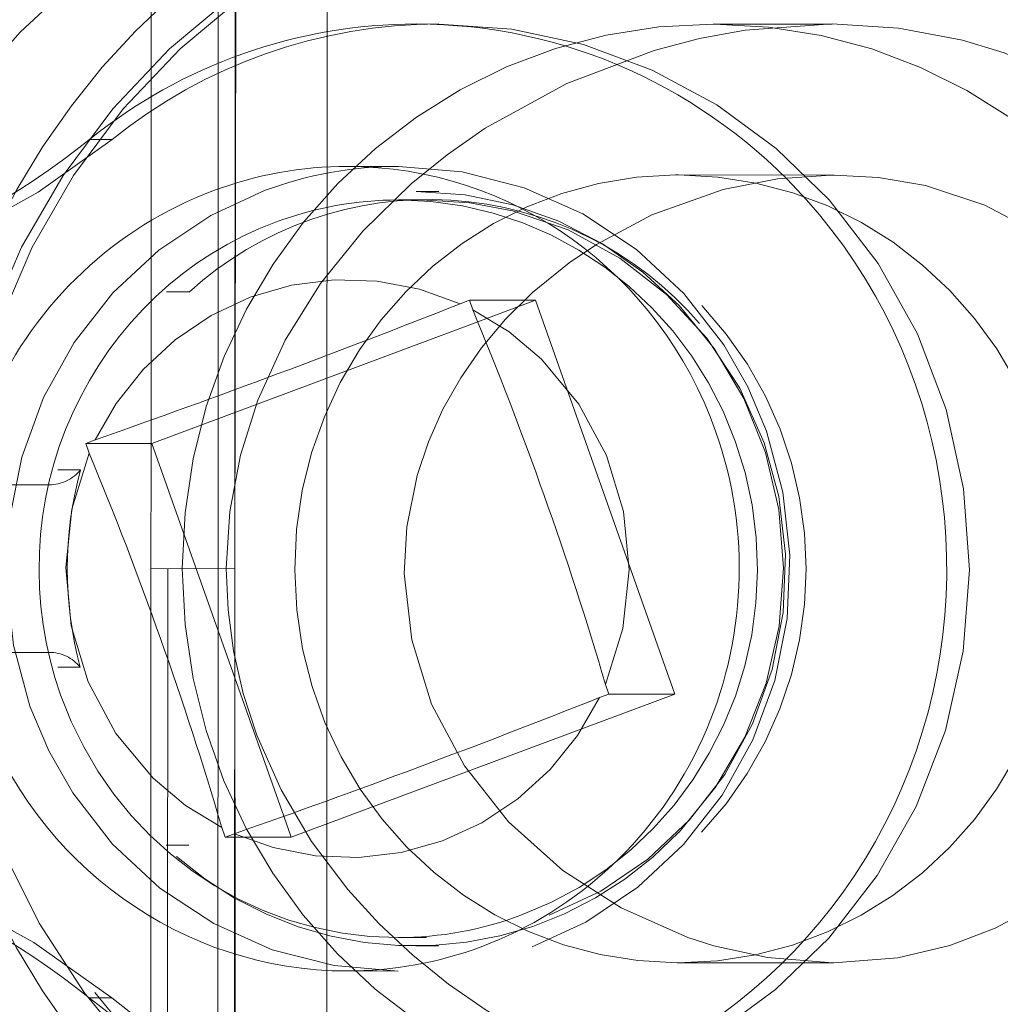
# Model space of a CAD drawing. Units: millimetres. Extents: x 3051 to 77024, y 2665 to 26748.
# Drawn here: x 68006 to 68007, y 14959 to 14960 of the extents above; entities that cross this region are included whole.
import ezdxf

# ---------------------------------------------------------------- set-up
doc = ezdxf.new("R2010")
doc.units = ezdxf.units.MM
doc.header["$LTSCALE"] = 100
doc.linetypes.add('DASHED', pattern=[19.049999999999997, 12.7, -6.35])

# ---------------------------------------------------------------- blocks, each defined once
blk = doc.blocks.new('*U2470')
at = {"linetype": 'DASHED', "lineweight": 5, "ltscale": 0.018670654296875}
for p, q in [((11.50000095367432, 670.2842712402344), (11.50000095367432, 671.0310974121094)), ((13.5, 671.0310974121094), (13.5, 670.2842712402344))]:
    blk.add_line(p, q, dxfattribs=at)
at = {"linetype": 'DASHED', "lineweight": 5, "ltscale": 0.006748199462890625}
for p, q in [((11.50000095367432, 670.0143432617188), (11.50000095367432, 670.2842712402344)), ((13.5, 670.0143432617188), (13.5, 670.2842712402344)), ((7.378788948059082, 669.2672119140625), (7.378788948059082, 669.5371398925781)), ((17.62121200561523, 669.2672119140625), (17.62121200561523, 669.5371398925781)), ((9.198959350585938, 668.3465270996094), (9.198959350585938, 668.616455078125)), ((15.8010425567627, 668.616455078125), (15.8010425567627, 668.3465270996094))]:
    blk.add_line(p, q, dxfattribs=at)
at = {"linetype": 'DASHED', "lineweight": 5, "ltscale": 0.00674896240234375}
for p, q in [((11.32340908050537, 669.9129943847656), (11.32340908050537, 669.6430358886719)), ((13.67659378051758, 669.6430358886719), (13.67659378051758, 669.9129943847656))]:
    blk.add_line(p, q, dxfattribs=at)
at = {"lineweight": 5}
for p, q in [((11.00581932067871, 669.5788879394531), (10.96392154693604, 669.4667358398438)), ((11.12093353271484, 669.5380554199219), (11.00581932067871, 669.5788879394531)), ((11.00581932067871, 669.5788879394531), (11.00581932067871, 668.7915649414062)), ((11.00581932067871, 668.7915649414062), (9.5526762008667, 664.9013977050781)), ((15.4544792175293, 667.2138671875), (11.00581932067871, 668.7915649414062)), ((15.70428276062012, 667.9126281738281), (15.58916854858398, 667.9534301757812)), ((15.66238403320312, 667.8004455566406), (15.70428276062012, 667.9126281738281)), ((7.700000762939453, 665.8508911132812), (7.700000762939453, 666.4567565917969)), ((17.30000114440918, 665.8478393554688), (17.30000114440918, 666.4567260742188)), ((6.000000953674316, 665.3673095703125), (6.000000953674316, 665.6384887695312)), ((9.337616920471191, 665.1130065917969), (9.295719146728516, 665.0008544921875)), ((9.295719146728516, 665.0008544921875), (9.410832405090332, 664.9600219726562)), ((13.99418258666992, 663.3345642089844), (14.03607940673828, 663.4467468261719)), ((13.87906837463379, 663.3753967285156), (13.99418258666992, 663.3345642089844))]:
    blk.add_line(p, q, dxfattribs=at)
at = {"linetype": 'DASHED', "lineweight": 5, "ltscale": 0.4199326276779175}
blk.add_line((4.09998607635498, 668.7999877929688), (20.89729118347168, 668.7999877929688), dxfattribs=at)
at = {"linetype": 'DASHED', "lineweight": 5, "ltscale": 0.025}
blk.add_line((12.50000095367432, 668.7999877929688), (12.50000095367432, 667.7999877929688), dxfattribs=at)
at = {"linetype": 'DASHED', "lineweight": 5, "ltscale": 0.2149306535720825}
blk.add_line((21.09722709655762, 668.6000061035156), (12.50000095367432, 668.6000061035156), dxfattribs=at)
at = {"linetype": 'DASHED', "lineweight": 5, "ltscale": 0.2150000095367432}
blk.add_line((3.90000057220459, 668), (12.50000095367432, 668), dxfattribs=at)
at = {"linetype": 'DASHED', "lineweight": 5, "ltscale": 0.2149680852890015}
blk.add_line((3.901271820068359, 668), (12.49999523162842, 668), dxfattribs=at)
at = {"linetype": 'DASHED', "lineweight": 5, "ltscale": 0.2150000333786011}
blk.add_line((12.50000095367432, 668), (21.10000228881836, 668), dxfattribs=at)
at = {"linetype": 'DASHED', "lineweight": 5, "ltscale": 0.2149682283401489}
blk.add_line((21.09873008728027, 668), (12.50000095367432, 668), dxfattribs=at)
at = {"linetype": 'DASHED', "lineweight": 5, "ltscale": 0.01968307495117188}
for p, q in [((15.70428276062012, 667.9126281738281), (15.70428276062012, 667.1253051757812)), ((9.295719146728516, 665.0008544921875), (9.295719146728516, 664.2135314941406)), ((13.99418258666992, 663.3345642089844), (13.99418258666992, 662.5472412109375))]:
    blk.add_line(p, q, dxfattribs=at)
at = {"linetype": 'DASHED', "lineweight": 5, "ltscale": 0.2150870048518859}
blk.add_line((12.49990463256836, 667.7999877929688), (3.896430015563965, 667.7901916503906), dxfattribs=at)
at = {"linetype": 'DASHED', "lineweight": 5, "ltscale": 0.2150902956055232}
blk.add_line((3.896430015563965, 667.7901916503906), (12.50003719329834, 667.7991333007812), dxfattribs=at)
at = {"linetype": 'DASHED', "lineweight": 5, "ltscale": 0.4199689626693726}
blk.add_line((4.100001335144043, 667.7999877929688), (20.89875984191895, 667.7999877929688), dxfattribs=at)
at = {"linetype": 'DASHED', "lineweight": 5, "ltscale": 0.2151006316128358}
blk.add_line((21.10401725769043, 667.7889709472656), (12.49999904632568, 667.7999877929688), dxfattribs=at)
at = {"linetype": 'DASHED', "lineweight": 5, "ltscale": 0.2150996516470411}
blk.add_line((12.50003719329834, 667.7991333007812), (21.10401725769043, 667.7889709472656), dxfattribs=at)
at = {"linetype": 'DASHED', "lineweight": 5, "ltscale": 0.006625945218438618}
blk.add_line((15.70428276062012, 667.1253051757812), (15.4544792175293, 667.2138671875), dxfattribs=at)
at = {"linetype": 'DASHED', "lineweight": 5, "ltscale": 0.1221758780179862}
blk.add_line((13.99418258666992, 662.5472412109375), (15.70428276062012, 667.1253051757812), dxfattribs=at)
at = {"linetype": 'DASHED', "lineweight": 5, "ltscale": 0.225}
blk.add_line((3.500000953674316, 666.7010192871094), (12.50000095367432, 666.7010192871094), dxfattribs=at)
at = {"linetype": 'DASHED', "lineweight": 5, "ltscale": 0.2249979972839355}
blk.add_line((12.50000095367432, 666.7010192871094), (3.500081062316895, 666.7010192871094), dxfattribs=at)
at = {"linetype": 'DASHED', "lineweight": 5, "ltscale": 0.2249999761581421}
blk.add_line((21.5, 666.7010192871094), (12.50000095367432, 666.7010192871094), dxfattribs=at)
at = {"linetype": 'DASHED', "lineweight": 5, "ltscale": 0.2249996900558472}
blk.add_line((12.50000095367432, 666.7010192871094), (21.4999885559082, 666.7010192871094), dxfattribs=at)
at = {"linetype": 'DASHED', "lineweight": 5, "ltscale": 0.00839843750003384}
blk.add_line((8.100001335144043, 665.5134582519531), (8.100000381469727, 665.8493957519531), dxfattribs=at)
at = {"linetype": 'DASHED', "lineweight": 5, "ltscale": 0.00843658447265625}
blk.add_line((16.90000152587891, 665.5119018554688), (16.90000152587891, 665.849365234375), dxfattribs=at)
at = {"linetype": 'DASHED', "lineweight": 5, "ltscale": 0.006740570068359375}
blk.add_line((8.000115394592285, 665.6372985839844), (8.000115394592285, 665.36767578125), dxfattribs=at)
at = {"linetype": 'DASHED', "lineweight": 5, "ltscale": 0.00673980712890625}
blk.add_line((16.99988555908203, 665.6372680664062), (16.99988555908203, 665.36767578125), dxfattribs=at)
at = {"linetype": 'DASHED', "lineweight": 5, "ltscale": 0.01835733592839806}
blk.add_line((9.5526762008667, 664.9013977050781), (9.295719146728516, 664.2135314941406), dxfattribs=at)
at = {"linetype": 'DASHED', "lineweight": 5, "ltscale": 0.12462965639336}
blk.add_line((9.295719146728516, 664.2135314941406), (13.99418258666992, 662.5472412109375), dxfattribs=at)
at = {"linetype": 'DASHED', "lineweight": 5, "ltscale": 0.0009224016869194288}
blk.add_line((7.800153732299805, 662.542236328125), (7.80000114440918, 662.5053405761719), dxfattribs=at)
at = {"linetype": 'DASHED', "lineweight": 5, "ltscale": 0.0464263916015625}
blk.add_line((7.80000114440918, 662.5053405761719), (7.80000114440918, 660.6482849121094), dxfattribs=at)
at = {"linetype": 'DASHED', "lineweight": 5, "ltscale": 0.0003570561225594731}
blk.add_line((17.19997787475586, 662.5196228027344), (17.20000076293945, 662.5053405761719), dxfattribs=at)
at = {"linetype": 'DASHED', "lineweight": 5, "ltscale": 0.04642105102539062}
blk.add_line((17.19997787475586, 662.5196228027344), (17.19997787475586, 660.6627807617188), dxfattribs=at)
at = {"linetype": 'DASHED', "lineweight": 5, "ltscale": 0.04644393920898438}
blk.add_line((17.20000076293945, 662.5053405761719), (17.20000076293945, 660.6475830078125), dxfattribs=at)
at = {"linetype": 'DASHED', "lineweight": 5, "ltscale": 0.0003601076499700329}
blk.add_line((6.000000953674316, 662.09326171875), (6.000017166137695, 662.078857421875), dxfattribs=at)
at = {"linetype": 'DASHED', "lineweight": 5, "ltscale": 0.03512115478515625}
blk.add_line((6.000017166137695, 660.6740112304688), (6.000017166137695, 662.078857421875), dxfattribs=at)
at = {"linetype": 'DASHED', "lineweight": 5, "ltscale": 0.0009590224794559619}
blk.add_line((7.80000114440918, 660.6482849121094), (7.800153732299805, 660.6866455078125), dxfattribs=at)
at = {"linetype": 'DASHED', "lineweight": 5, "ltscale": 0.0003799442785329559}
blk.add_line((17.19997787475586, 660.6627807617188), (17.20000076293945, 660.6475830078125), dxfattribs=at)
at = {"linetype": 'DASHED', "lineweight": 5}
for points in [[(9.500000953674316, 675.2676696777344), (9.438508987426758, 674.191162109375), (9.2554292678833, 673.1269836425781), (8.953393936157227, 672.0903625488281), (8.53576946258545, 671.0937805175781), (8.008472442626953, 670.148681640625), (7.378788948059082, 669.2672119140625)], [(17.62121200561523, 669.2672119140625), (16.96140098571777, 670.196533203125), (16.41526985168457, 671.1958923339844), (15.99139022827148, 672.2509765625), (15.6964054107666, 673.3473205566406), (15.54947853088379, 674.3026123046875), (15.5, 675.2676696777344)], [(11.50000953674316, 671.1963500976562), (10.5240535736084, 671.0234375), (9.574949264526367, 670.7387084960938), (8.665617942810059, 670.3460083007812), (7.80841064453125, 669.8506469726562), (7.014947891235352, 669.25927734375), (6.296718597412109, 668.5806579589844), (5.662559509277344, 667.8232727050781), (5.12115478515625, 666.9972839355469), (4.679986476898193, 666.1138610839844)], [(20.48441696166992, 665.6999206542969), (20.09136581420898, 666.6037902832031), (19.59542083740234, 667.4558410644531), (19.00198745727539, 668.2462158203125), (18.32009887695312, 668.9623718261719), (17.55907249450684, 669.5945739746094), (16.72931671142578, 670.1342468261719), (15.8421802520752, 670.5740966796875), (15.08245849609375, 670.8554382324219), (14.29936027526855, 671.0634460449219), (13.49999237060547, 671.1963500976562)], [(11.50001811981201, 671.0708923339844), (10.52406120300293, 670.8980102539062), (9.574955940246582, 670.61328125), (8.665623664855957, 670.2205810546875), (7.808414459228516, 669.7251892089844), (7.014951705932617, 669.1338500976562), (6.296721458435059, 668.4552307128906), (5.662561416625977, 667.6978454589844), (5.121155738830566, 666.8718566894531)], [(14.14202499389648, 670.2441711425781), (13.41376876831055, 670.4408264160156), (12.66350650787354, 670.5236206054688), (11.90934085845947, 670.4907836914062), (11.16888523101807, 670.3429260253906), (10.46053504943848, 670.0831909179688), (9.801745414733887, 669.7174377441406), (9.211207389831543, 669.2560119628906), (8.701468467712402, 668.7086181640625), (8.285831451416016, 668.0884399414062), (7.989476203918457, 667.448974609375)], [(17.30001068115234, 665.848876953125), (17.23609733581543, 666.6100158691406), (17.04612350463867, 667.3502502441406), (16.73566627502441, 668.0496215820312), (16.31136703491211, 668.6923828125), (15.7863655090332, 669.2582397460938), (15.17520904541016, 669.7326049804688), (14.67415428161621, 670.01904296875), (14.14202499389648, 670.2441711425781)], [(19.00198745727539, 668.1207885742188), (18.32009887695312, 668.8369140625), (17.55907249450684, 669.4691467285156)], [(12.50001811981201, 667.9017028808594), (11.81764125823975, 667.8589782714844), (11.14394283294678, 667.7330017089844), (10.4876708984375, 667.52685546875), (9.771263122558594, 667.19873046875), (9.09624195098877, 666.7774963378906), (8.472200393676758, 666.2732849121094), (7.907604217529297, 665.6968994140625), (7.560583114624023, 665.2684326171875), (7.244529724121094, 664.813232421875), (6.710827827453613, 663.83837890625), (6.314642906188965, 662.7961120605469), (6.172250747680664, 662.2578430175781), (6.070154190063477, 661.7136535644531), (5.995767593383789, 660.6739807128906)], [(19.00333213806152, 660.6782531738281), (18.98460388183594, 661.202392578125), (18.92593574523926, 661.7277221679688), (18.69013977050781, 662.7870483398438), (18.30625152587891, 663.8118591308594), (18.05518913269043, 664.3140563964844), (17.76832580566406, 664.7977600097656), (17.45551681518555, 665.2485961914062), (17.11185264587402, 665.675048828125), (16.73416519165039, 666.0783081054688), (16.32840347290039, 666.4487915039062), (15.75332260131836, 666.8818054199219), (15.13677978515625, 667.2466430664062), (14.48683929443359, 667.5364379882812), (13.98781585693359, 667.6990356445312), (13.47869491577148, 667.8144836425781), (12.99056816101074, 667.8796081542969), (12.50001811981201, 667.9017028808594)], [(7.800153732299805, 660.6866455078125), (7.845905303955078, 661.32666015625), (7.973850250244141, 661.9715270996094), (8.27566146850586, 662.8251037597656), (8.628498077392578, 663.4866027832031), (8.848627090454102, 663.8121337890625), (9.2050142288208, 664.2492065429688), (9.522539138793945, 664.5689697265625), (9.863635063171387, 664.8558349609375), (10.22020530700684, 665.1040954589844), (10.59708309173584, 665.3172607421875), (10.98687744140625, 665.4908142089844), (11.38686466217041, 665.6243591308594), (11.99838733673096, 665.7463989257812), (12.55573749542236, 665.7766723632812)], [(12.55573749542236, 665.7766723632812), (13.34807205200195, 665.6884765625), (14.11422920227051, 665.4498901367188), (14.84973907470703, 665.0589294433594), (15.5179328918457, 664.5310668945312), (16.09836387634277, 663.8833312988281), (16.54586791992188, 663.1865539550781), (16.89780807495117, 662.3904113769531), (16.99637413024902, 662.0801696777344), (17.13755226135254, 661.4403381347656), (17.19997787475586, 660.6627807617188)], [(9.358811378479004, 662.4971313476562), (8.960330963134766, 662.9299621582031), (8.623001098632812, 663.4114990234375), (8.353694915771484, 663.9328308105469), (8.158513069152832, 664.4828186035156), (8.039999008178711, 665.0543518066406), (8.00031852722168, 665.6371459960938)], [(10.99510478973389, 661.4832458496094), (10.34352207183838, 661.7749328613281), (9.74833869934082, 662.1665954589844), (9.225554466247559, 662.6483154296875), (8.791535377502441, 663.2047119140625), (8.455511093139648, 663.8236999511719), (8.22713851928711, 664.4888305664062), (8.131940841674805, 664.9967956542969), (8.100041389465332, 665.512451171875)], [(16.63464736938477, 664.0456237792969), (16.34665870666504, 663.4305114746094), (15.96379852294922, 662.8681335449219), (15.49617958068848, 662.3722534179688), (14.95232582092285, 661.9523315429688), (14.34856033325195, 661.6214294433594), (13.69984245300293, 661.38720703125), (13.01919174194336, 661.2547302246094), (12.32573890686035, 661.2281188964844), (11.63649272918701, 661.3080749511719), (10.99510478973389, 661.4832458496094)], [(15.64123725891113, 662.4970703125), (15.10572624206543, 662.062255859375), (14.50852584838867, 661.7135925292969), (13.86424827575684, 661.458740234375), (13.18404388427734, 661.3029479980469), (12.48768901824951, 661.2519836425781), (11.79119205474854, 661.3070983886719), (11.11225414276123, 661.4663391113281), (10.46616077423096, 661.7257385253906), (9.86879825592041, 662.0796203613281), (9.358811378479004, 662.4971313476562)], [(5.995767593383789, 660.6739807128906), (6.047538757324219, 659.8803100585938), (6.189304351806641, 659.1168823242188), (6.340255737304688, 658.6214904785156), (6.664113998413086, 657.8674011230469), (6.938316345214844, 657.3900756835938), (7.256458282470703, 656.9512023925781), (7.60194206237793, 656.5554504394531), (7.981241226196289, 656.1898803710938), (8.394601821899414, 655.8565063476562), (8.836648941040039, 655.5595092773438), (9.306702613830566, 655.2987365722656), (9.79832649230957, 655.076904296875), (10.3121919631958, 654.8932800292969), (10.84091949462891, 654.7501525878906), (11.38389778137207, 654.6459655761719), (11.9301643371582, 654.5808410644531), (12.50971984863281, 654.5591125488281)], [(12.50000095367432, 656.1300659179688), (11.81700038909912, 656.1751708984375), (11.14639759063721, 656.3105773925781), (10.50179672241211, 656.5357360839844), (10.33181381225586, 656.6127319335938), (9.670509338378906, 656.9967346191406), (9.097603797912598, 657.4716491699219), (8.601173400878906, 658.0547485351562), (8.49710750579834, 658.2088012695312), (8.157623291015625, 658.8501281738281), (7.924961090087891, 659.560546875), (7.828588485717773, 660.1205749511719), (7.80000114440918, 660.6482849121094)], [(17.20000076293945, 660.6475830078125), (17.13960266113281, 659.8853149414062), (16.99390602111816, 659.263671875), (16.78624725341797, 658.7236328125), (16.5516529083252, 658.2864990234375), (16.20280075073242, 657.7988586425781), (15.65525436401367, 657.2466430664062), (15.12057304382324, 656.8593444824219), (14.4128532409668, 656.5001220703125), (13.67921829223633, 656.2663879394531), (12.90201759338379, 656.1456604003906), (12.50000095367432, 656.1300659179688)]]:
    blk.add_lwpolyline(points, dxfattribs=at)
at = {"lineweight": 5}
for points in [[(11.12093353271484, 669.5380554199219), (11.78941917419434, 669.7462463378906), (12.48636531829834, 669.8182983398438), (13.18356132507324, 669.7516784667969), (13.85211181640625, 669.5493774414062), (14.46612548828125, 669.2190246582031), (15.00014114379883, 668.7731628417969), (15.32583236694336, 668.3851928710938), (15.58916854858398, 667.9534301757812)], [(9.337616920471191, 665.1130065917969), (9.164613723754883, 665.5974731445312), (9.069226264953613, 666.1022644042969), (9.053836822509766, 666.6153869628906), (9.118764877319336, 667.1245422363281), (9.262296676635742, 667.6177368164062), (9.480790138244629, 668.0833435058594), (9.770196914672852, 668.5123291015625), (10.12266635894775, 668.892822265625), (10.52971458435059, 669.2161865234375), (10.96392154693604, 669.4667358398438)], [(14.03607940673828, 663.4467468261719), (14.48788452148438, 663.7092895507812), (14.89406776428223, 664.0362548828125), (15.24492073059082, 664.4203186035156), (15.53067779541016, 664.8504943847656), (15.74628257751465, 665.3186950683594), (15.88636589050293, 665.8140563964844), (15.94730186462402, 666.3235778808594), (15.92793273925781, 666.83642578125), (15.82868385314941, 667.3403625488281), (15.66238403320312, 667.8004455566406)], [(7.699990272521973, 665.849853515625), (7.763904571533203, 665.0887145996094), (7.953878402709961, 664.3484802246094), (8.264335632324219, 663.6491088867188), (8.68863582611084, 663.00634765625), (9.21363639831543, 662.4404907226562), (9.824792861938477, 661.9661254882812), (10.32584762573242, 661.6797180175781), (10.85797786712646, 661.4545593261719)], [(6.000272750854492, 665.3672180175781), (6.062004089355469, 664.4956359863281), (6.245765686035156, 663.6412658691406), (6.548150062561035, 662.8209838867188), (6.963483810424805, 662.0492553710938), (7.482563018798828, 661.3411865234375), (8.094429016113281, 660.710205078125)], [(16.90579986572266, 660.7099914550781), (17.51998519897461, 661.34326171875), (18.0396785736084, 662.0542602539062), (18.45515441894531, 662.8294982910156), (18.75598907470703, 663.6475524902344), (18.93883323669434, 664.4982604980469), (18.99992179870605, 665.3664855957031)], [(13.87906837463379, 663.3753967285156), (13.2105827331543, 663.167236328125), (12.51363658905029, 663.0951843261719), (11.81644153594971, 663.1618041992188), (11.1478910446167, 663.3640747070312), (10.5338773727417, 663.6944580078125), (9.999860763549805, 664.1402893066406), (9.674169540405273, 664.5282592773438), (9.410832405090332, 664.9600219726562)], [(10.85797786712646, 661.4545593261719), (11.5862340927124, 661.2579345703125), (12.33649444580078, 661.1751098632812), (13.09066009521484, 661.2079467773438), (13.83111572265625, 661.3558349609375), (14.53946685791016, 661.6155395507812), (15.19825553894043, 661.9812927246094), (15.78879356384277, 662.4427185058594), (16.29853439331055, 662.9901123046875), (16.71417045593262, 663.6102905273438), (17.01052474975586, 664.249755859375)], [(8.094429016113281, 660.710205078125), (8.855257987976074, 660.1224060058594), (9.695846557617188, 659.6529541015625), (10.59794139862061, 659.31103515625), (11.54192543029785, 659.1031188964844), (12.51138305664062, 659.0334777832031), (13.47980880737305, 659.1055297851562), (14.42703819274902, 659.3182983398438), (15.33322143554688, 659.6673278808594), (16.15853309631348, 660.1322021484375), (16.90579986572266, 660.7099914550781)]]:
    blk.add_lwpolyline(points, dxfattribs=at)
at = {"linetype": 'DASHED', "lineweight": 5}
for centre, radius, start, end in [((-30.16610336303711, 690.8901062011719), 39.66996368287781, 326.4576342502699, 346.4149321795338), ((55.16565322875977, 690.889892578125), 39.66948019884994, 193.5849407218682, 213.5424939294644), ((12.50185871124268, 664.1723022460938), 13.36275238203546, 242.0709509981726, 155.6620156177396), ((12.825119972229, 663.3764953613281), 12.75907849781621, 23.11137427382167, 114.5915590261606), ((12.60802268981934, 662.6734924316406), 11.39209000357778, 359.9987392189495, 98.36623610465219), ((12.42059421539307, 664.8901062011719), 13.33683816350233, 254.4469464157244, 41.07045659157386), ((11.01744747161865, 670.0165405273438), 0.4826784086027844, 309.3231860568476, 359.7385622098432), ((13.98255348205566, 670.0165405273438), 0.4826784086092994, 180.2614409720913, 230.6768157643905), ((12.50000286102295, 665.2875366210938), 4.511636467595522, 74.88299070129997, 105.1170552887949), ((12.22762870788574, 665.3573913574219), 6.228029451924366, 141.119412705846, 179.909573304358), ((12.77159595489502, 665.3572998046875), 6.22871685447486, 0.08434362483613098, 38.87672641602448), ((12.66843700408936, 665.6498718261719), 4.332390016277714, 313.3169274381406, 41.07045659157386), ((12.35989475250244, 665.482177734375), 4.265592896591338, 137.8181090724158, 229.1831180523267), ((12.26996898651123, 665.8481750488281), 4.570003570145093, 159.4953946299745, 179.9788860640409), ((12.28908824920654, 665.8483276367188), 4.189108644806586, 159.4956541771824, 179.9853201022437), ((12.71091461181641, 665.8504028320312), 4.189108434160857, 339.4956577059656, 359.9855836317809)]:
    blk.add_arc(centre, radius, start, end, dxfattribs=at)
at = {"lineweight": 5}
for centre, radius, start, end in [((12.2299165725708, 665.6264343261719), 6.230483511021624, 141.1260926308602, 179.8889461330389), ((-98.22381591796875, 707.7526550292969), 115.7052097393005, 338.3755766914979, 340.6771404134753), ((28.29466247558594, 710.8517761230469), 44.74077765865577, 247.4277864019448, 253.5019282723521), ((12.77008533477783, 665.6264343261719), 6.23048351102198, 0.1110584089995533, 38.87390213281664), ((12.26991367340088, 666.4555969238281), 4.569936296517366, 159.4956541771824, 179.9855796494405), ((-93.52535247802734, 706.0863647460938), 115.7052094570068, 338.3755766914979, 340.6771404134753), ((12.73008823394775, 666.4578857421875), 4.569936296893789, 339.4956577059656, 359.9855821310069), ((26.58456039428711, 706.2737121582031), 44.74077769649523, 247.4277864019448, 253.5019282723521)]:
    blk.add_arc(centre, radius, start, end, dxfattribs=at)
at = {"linetype": 'DASHED', "lineweight": 5}
for centre, major_axis, ratio, start_param, end_param in [((12.49999904632568, 663.5249328613281), (13.04999828338624, 3.433227539062501e-05), 0.9743008817079959, 1.070793594322952, 2.620348752822788), ((12.50069046020508, 664.7008666992188), (12.20096111297607, -0.003095626831054688), 0.9744676675590883, 1.330659486498972, 2.883361907603511), ((12.50000095367432, 664.5150146484375), (13.05000019073486, 0), 0.9743700647852352, 1.49669979073517, 3.112948262757767), ((12.50000095367432, 665.2420043945312), (12.19999980926513, 0), 0.9743700647853647, 1.221730477358217, 2.792526804538551), ((12.50000095367432, 663.2229614257812), (13.05000019073486, 0), 0.9743700647853009, 0.003887761830844843, 2.589677819120736), ((12.50000095367432, 665.2420043945312), (12.19999980926513, 0), 0.9743700647852451, 6.283183322189044, 7.504915784537694), ((12.49975967407227, 664.7923278808594), (11.79975414276123, 0.003540992736816407), 0.9743714387303004, 1.57048343566064, 3.141133806878396), ((12.50184440612793, 664.7940673828125), (11.79815578460712, 0.005054473876953181), 0.9743583284774001, 6.282575648373371, 7.604985246854276), ((12.50000095367432, 664.1297302246094), (9.050000190734863, 0), 0.9743700647852352, 3.223128965622009e-13, 3.141592653589793), ((12.50000095367432, 662.7675476074219), (9.050000190734863, 0), 0.974370064785189, 0, 3.141592653590005), ((12.50000095367432, 665.849365234375), (4.40000057220459, 0), 0.9743700647851713, 1.221730476353653, 2.792526803190497), ((12.50000095367432, 665.849365234375), (4.40000057220459, 0), 0.9743700647844813, 6.28318308137964, 7.504915783534079), ((12.50000095367432, 662.09326171875), (6.499999046325683, 0), 0.9743700647851381, 0, 3.141589947170129), ((12.50000095367432, 662.5053405761719), (4.699999809265137, 0), 0.9743700647852104, 0.003118439839133007, 3.133535382656603), ((12.50000095367432, 665.849365234375), (4.40000057220459, 0), 0.9743700647848997, 3.1415859324676, 5.934119456781664), ((12.50000095367432, 664.1297302246094), (9.050000190734863, 0), 0.9743700647851852, 3.141592653589793, 6.283185307179586), ((12.49999523162842, 663.5249328613281), (13.04999446868896, -7.724761962890626e-05), 0.9743010125515683, 3.141552151884642, 4.212395025421431), ((12.50000095367432, 663.2229614257812), (13.05000019073486, 0), 0.9743700647852546, 3.143965484341551, 5.783185456989312), ((12.5019588470459, 662.9893188476562), (10.85194492340126, 0.01860523223877006), 0.9742658568665092, 3.139918999091856, 4.210434663910467), ((12.50000095367432, 662.7675476074219), (9.050000190734863, 0), 0.9743700647852245, 3.141592653589793, 6.283185307179586), ((12.50000095367432, 662.5053405761719), (4.699999809265137, 0), 0.9743700647852527, 3.141592653589793, 6.283185307179586), ((12.50000095367432, 665.3667907714844), (4.499884605407715, 0), 0.9743700647853398, 3.93971809833361, 5.485059862435588), ((12.50000095367432, 664.7920837402344), (11.80000019073486, 0), 0.9743700647852176, 3.374397195744205, 4.712388980384691), ((12.50000095367432, 662.09326171875), (6.499999046325683, 0), 0.9743700647853187, 3.143866967366023, 6.28148967193779), ((12.5012035369873, 665.2411193847656), (12.19878673553469, 0.016077995300293), 0.9743889604601915, 4.9762373922893, 5.932819795450307)]:
    blk.add_ellipse(centre, major_axis=major_axis, ratio=ratio, start_param=start_param, end_param=end_param, dxfattribs=at)
at = {"lineweight": 5}
for centre, major_axis, ratio, start_param, end_param in [((-0.4999990463256836, 675.53759765625), (9.999999046325682, 0), 0.9743700647870388, 5.619745872992568, 6.283185307179586), ((25.5, 675.53759765625), (9.999999046325682, 0), 0.9743700647870002, 3.141592653589793, 3.805032087771217), ((12.50000095367432, 666.4567260742188), (4.800000190734863, 0), 0.974370064784875, 1.221658216242429, 2.792526747634569), ((12.50000095367432, 666.4567260742188), (4.800000190734863, 0), 0.9743700647851244, 6.283183042671523, 7.504843523422402), ((12.50000095367432, 666.4567260742188), (4.800000190734863, 0), 0.974370064785492, 3.141590389081061, 4.363250851259322), ((12.50000095367432, 665.6368408203125), (6.499999046325683, 0), 0.9743700647851026, 3.141330676381713, 3.967643726707944), ((12.50000095367432, 665.6368408203125), (6.499999046325683, 0), 0.9743700647862562, 3.967643726707909, 6.283447284387582), ((12.50000095367432, 666.4567260742188), (4.800000190734863, 0), 0.9743700647851431, 4.363250851259591, 5.934119091116471), ((12.50000095367432, 665.5119323730469), (14.19999980926514, 0), 0.9743700647852832, 4.448841407206133, 5.934119456720413)]:
    blk.add_ellipse(centre, major_axis=major_axis, ratio=ratio, start_param=start_param, end_param=end_param, dxfattribs=at)

msp = doc.modelspace()

# ---------------------------------------------------------------- block references
at = {"xscale": -0.1, "yscale": 0.1, "zscale": 0.1, "rotation": 89.97520731987433}
msp.add_blockref('*U2470', (68072.63550328251, 14960.26652455933, 258.2213125702547), dxfattribs=at)

doc.saveas('drawing.dxf')
